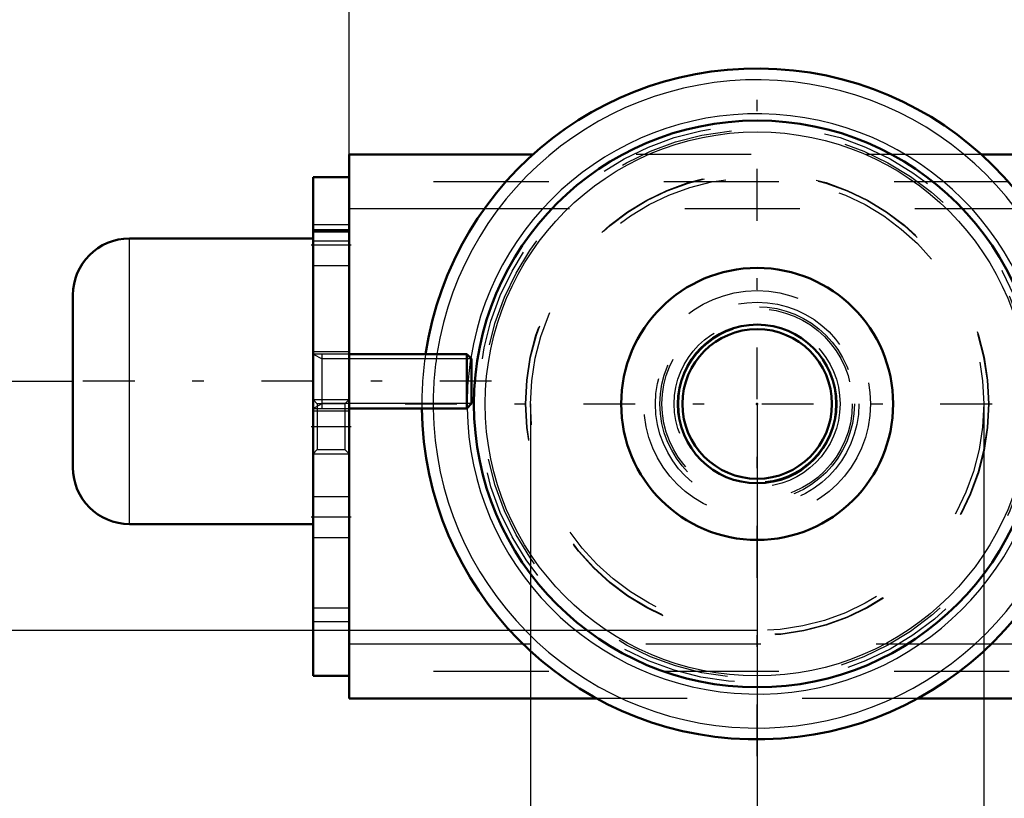
# Model space of a CAD drawing. Units: inches. Extents: x 13 to 178, y 14 to 176.
# Drawn here: x 121 to 130, y 63 to 70 of the extents above; entities that cross this region are included whole.
import ezdxf

# ---------------------------------------------------------------- set-up
doc = ezdxf.new("R2010")
doc.units = ezdxf.units.IN
doc.header["$MEASUREMENT"] = 0
doc.linetypes.add('Center', pattern=[1.5, 0.45, -0.5, 0.05, -0.5])
doc.linetypes.add('Dashed', pattern=[2, 1, -1])
for name, color, linetype, lineweight in [('2d ConnectionPoints', 7, 'Continuous', 50), ('AM_0', 7, 'Continuous', 50), ('AM_4', 3, 'Continuous', 25), ('AM_5', 3, 'Continuous', 25), ('AM_7', 7, 'Center', 25), ('AM_9', 6, 'Dashed', 25)]:
    doc.layers.add(name, color=color, linetype=linetype, lineweight=lineweight)
doc.dimstyles.get("Standard").update_dxf_attribs({"dimtxt": 0.18, "dimasz": 0.18, "dimexe": 0.18, "dimexo": 0.0625, "dimgap": 0.09, "dimtad": 0, "dimtih": 1, "dimtoh": 1, "dimdec": 4, "dimzin": 0, "dimdsep": 46, "dimtxsty": 'Standard', "dimcen": 0.09, "dimadec": 0, "dimazin": 0, "dimtfac": 1, "dimtdec": 4, "dimtofl": 0, "dimtmove": 0, "dimatfit": 3, "dimfxl": 0, "dimtolj": 1, "dimtzin": 0, "dimarcsym": 0})

# ---------------------------------------------------------------- blocks, each defined once
blk = doc.blocks.new('45_5771850_1_0_in_HSHXQ_1_1_GN_Wire_Rope_Hoist_900')
at = {"layer": 'AM_0'}
for p, q in [((123.989, 67.8707), (122.3946, 67.8707)), ((121.9025, 65.8826), (121.9025, 67.3786)), ((125.3248, 66.8668), (124.3039, 66.8668)), ((125.367, 66.8245), (125.3248, 66.8668)), ((125.3248, 66.3944), (125.3248, 66.8668)), ((125.367, 66.4366), (125.367, 66.8245)), ((124.3039, 66.3944), (125.3248, 66.3944)), ((125.3248, 66.3944), (125.367, 66.4366)), ((122.3946, 65.3904), (123.989, 65.3904))]:
    blk.add_line(p, q, dxfattribs=at)
for centre, start, end in [((122.3946, 67.3786), 90, 180), ((122.3946, 65.8826), 180, 270)]:
    blk.add_arc(centre, 0.4921, start, end, dxfattribs=at)
at = {"layer": 'AM_4'}
blk.add_line((122.3946, 65.3904), (122.3946, 67.8707), dxfattribs=at)
at = {"layer": 'AM_5'}
for p, q in [((123.9891, 66.8668), (124.0678, 66.8245)), ((124.0678, 66.3944), (124.0678, 66.8668)), ((124.3039, 66.8245), (124.0678, 66.8245)), ((125.367, 66.8245), (124.3039, 66.8245)), ((123.9891, 66.3944), (124.0678, 66.4366)), ((124.3039, 66.4366), (124.0678, 66.4366)), ((125.367, 66.4366), (124.3039, 66.4366))]:
    blk.add_line(p, q, dxfattribs=at)
at = {"layer": 'AM_7'}
blk.add_line((125.5403, 66.6306), (121.7292, 66.6306), dxfattribs=at)
at = {"layer": 'AM_9'}
for p, q in [((123.9891, 65.3904), (123.9891, 67.8707)), ((124.3039, 66.8668), (123.9891, 66.8668)), ((123.9891, 66.3944), (124.3039, 66.3944))]:
    blk.add_line(p, q, dxfattribs=at)
blk = doc.blocks.new('52_2425000410_0_in_HSHXQ_1_1_GN_Wire_Rope_Hoist_900')
at = {"layer": 'AM_0'}
for radius in [2.4606, 1.1811]:
    blk.add_circle((127.8473, 66.4337), radius, dxfattribs=at)
blk.add_arc((127.8473, 66.4337), 2.9134, 180.77429, 171.45138, dxfattribs=at)
at = {"layer": 'AM_4'}
blk.add_circle((127.8473, 66.4337), 2.3622, dxfattribs=at)
for radius, start, end in [(2.815, 180.80137, 171.15012), (2.5197, 180.82587, 170.89884)]:
    blk.add_arc((127.8473, 66.4337), radius, start, end, dxfattribs=at)
at = {"layer": 'AM_7'}
for p, q in [((127.8473, 63.3747), (127.8473, 69.4928)), ((124.7882, 66.4337), (130.9063, 66.4337))]:
    blk.add_line(p, q, dxfattribs=at)
at = {"layer": 'AM_9'}
for radius in [2.4214, 2.3824, 2.0124, 2.0084, 1.9685]:
    blk.add_circle((127.8473, 66.4337), radius, dxfattribs=at)
for radius, start, end in [(2.9134, 171.45138, 180.77429), (2.815, 171.15012, 180.80137), (2.5197, 170.89884, 180.82587)]:
    blk.add_arc((127.8473, 66.4337), radius, start, end, dxfattribs=at)
blk = doc.blocks.new('53_3437005230_0_in_HSHXQ_1_1_GN_Wire_Rope_Hoist_900')
at = {"layer": 'AM_0'}
for p, q in [((124.3039, 68.5991), (124.3039, 63.8747)), ((125.8981, 68.5991), (124.3039, 68.5991)), ((142.3719, 68.5991), (129.7964, 68.5991)), ((123.989, 68.4022), (123.989, 64.0715)), ((123.989, 68.4022), (124.3039, 68.4022)), ((123.989, 67.9298), (124.3039, 67.9298)), ((123.989, 64.0715), (124.3039, 64.0715)), ((126.4548, 63.8747), (124.3039, 63.8747)), ((157.7181, 63.8747), (129.2398, 63.8747))]:
    blk.add_line(p, q, dxfattribs=at)
for radius in [0.689, 0.6496]:
    blk.add_circle((127.8473, 66.4337), radius, dxfattribs=at)
at = {"layer": 'AM_4'}
for p, q in [((125.4762, 68.1267), (124.3039, 68.1267)), ((125.8141, 64.3471), (124.3039, 64.3471)), ((157.1442, 64.3471), (129.8804, 64.3471))]:
    blk.add_line(p, q, dxfattribs=at)
at = {"layer": 'AM_5'}
for p, q in [((123.989, 66.4731), (124.3039, 66.4731)), ((123.989, 66.0007), (124.3039, 66.0007))]:
    blk.add_line(p, q, dxfattribs=at)
at = {"layer": 'AM_7'}
for p, q in [((124.3197, 67.8117), (123.9732, 67.8117)), ((123.9732, 66.2369), (124.3197, 66.2369)), ((124.3197, 65.4495), (123.9732, 65.4495))]:
    blk.add_line(p, q, dxfattribs=at)
at = {"layer": 'AM_9'}
for p, q in [((129.7964, 68.5991), (125.8981, 68.5991)), ((166.0362, 68.3629), (124.3039, 68.3629)), ((130.2183, 68.1267), (125.4762, 68.1267)), ((124.3039, 67.9889), (123.989, 67.9889)), ((123.989, 67.9495), (124.3039, 67.9495)), ((123.989, 67.8511), (124.3039, 67.8511)), ((123.989, 67.6345), (124.3039, 67.6345)), ((124.3039, 66.8865), (123.989, 66.8865)), ((124.0263, 66.4358), (123.989, 66.4731)), ((124.3039, 66.4731), (124.2667, 66.4358)), ((124.2667, 66.4358), (124.0263, 66.4358)), ((124.0263, 66.4358), (124.0263, 66.0379)), ((124.2667, 66.4358), (124.2667, 66.0379)), ((123.989, 66.3747), (124.3039, 66.3747)), ((123.989, 66.0007), (124.0263, 66.0379)), ((124.0263, 66.0379), (124.2667, 66.0379)), ((124.2667, 66.0379), (124.3039, 66.0007)), ((124.3039, 65.6267), (123.989, 65.6267)), ((123.989, 65.2723), (124.3039, 65.2723)), ((123.989, 64.6621), (124.3039, 64.6621)), ((123.989, 64.544), (124.3039, 64.544)), ((129.8804, 64.3471), (125.8141, 64.3471)), ((166.0362, 64.1109), (124.3039, 64.1109)), ((129.2398, 63.8747), (126.4548, 63.8747))]:
    blk.add_line(p, q, dxfattribs=at)
for radius in [0.9843, 0.8839, 0.8445, 0.8268, 0.7205, 0.6815]:
    blk.add_circle((127.8473, 66.4337), radius, dxfattribs=at)
blk = doc.blocks.new('54_5771850_3_0_in_HSHXQ_1_1_GN_Wire_Rope_Hoist_900')
at = {"layer": 'AM_5'}
for p, q in [((123.9891, 66.8668), (124.0678, 66.8245)), ((124.0678, 66.3944), (124.0678, 66.8668)), ((125.367, 66.8245), (124.0678, 66.8245)), ((123.9891, 66.3944), (124.0678, 66.4366)), ((125.367, 66.4366), (124.0678, 66.4366))]:
    blk.add_line(p, q, dxfattribs=at)
blk = doc.blocks.new('57_3437004230_0_in_HSHXQ_1_1_GN_Wire_Rope_Hoist_900')
at = {"layer": 'AM_5'}
for p, q in [((123.989, 66.4731), (124.3039, 66.4731)), ((123.989, 66.0007), (124.3039, 66.0007))]:
    blk.add_line(p, q, dxfattribs=at)
blk = doc.blocks.new('*D112')
at = {"layer": 'AM_5', "color": 0, "lineweight": -2}
for p, q in [((127.8473, 64.4647), (106.4025, 64.4647)), ((106.4025, 63.9647), (106.4025, 58.5082)), ((106.4025, 47.6422), (106.4025, 53.0987)), ((146.9024, 47.1422), (106.4025, 47.1422))]:
    blk.add_line(p, q, dxfattribs=at)
at = {"layer": 'AM_5', "color": 0}
for points in [[(106.4858, 63.9647), (106.3191, 63.9647), (106.4025, 64.4647)], [(106.3191, 47.6422), (106.4858, 47.6422), (106.4025, 47.1422)]]:
    blk.add_solid(points, dxfattribs=at)
at = {"layer": 'Defpoints', "color": 0}
for p in [(127.8473, 64.4647), (106.9025, 47.1422), (146.9024, 47.1422)]:
    blk.add_point(p, dxfattribs=at)
at = {"layer": 'AM_5', "color": 0, "insert": (106.4025, 55.8035), "char_height": 1, "attachment_point": 5, "rotation": 90}
blk.add_mtext('\\A1;17.323', dxfattribs=at)
blk = doc.blocks.new('*D113')
at = {"layer": 'AM_5', "color": 0, "lineweight": -2}
for p, q in [((127.8473, 66.4337), (127.8473, 14.9575)), ((159.3433, 66.4337), (159.3433, 14.9575)), ((128.3473, 14.9575), (140.8191, 14.9575)), ((158.8433, 14.9575), (146.3715, 14.9575))]:
    blk.add_line(p, q, dxfattribs=at)
at = {"layer": 'AM_5', "color": 0}
for points in [[(128.3473, 15.0408), (128.3473, 14.8742), (127.8473, 14.9575)], [(158.8433, 14.8742), (158.8433, 15.0408), (159.3433, 14.9575)]]:
    blk.add_solid(points, dxfattribs=at)
at = {"layer": 'Defpoints', "color": 0}
for p in [(127.8473, 66.4337), (159.3433, 66.4337), (159.3433, 15.4575)]:
    blk.add_point(p, dxfattribs=at)
at = {"layer": 'AM_5', "color": 0, "insert": (143.5953, 14.9575), "char_height": 1, "attachment_point": 5}
blk.add_mtext('\\A1;31.496', dxfattribs=at)
blk = doc.blocks.new('*D115')
at = {"layer": 'AM_5', "color": 0, "lineweight": -2}
for p, q in [((124.3039, 66.8274), (124.3039, 101.2841)), ((124.8039, 101.2841), (142.3938, 101.2841)), ((165.5361, 101.2841), (147.9462, 101.2841)), ((166.0361, 66.2369), (166.0361, 101.2841))]:
    blk.add_line(p, q, dxfattribs=at)
at = {"layer": 'AM_5', "color": 0}
for points in [[(124.8039, 101.3675), (124.8039, 101.2008), (124.3039, 101.2841)], [(165.5361, 101.2008), (165.5361, 101.3675), (166.0361, 101.2841)]]:
    blk.add_solid(points, dxfattribs=at)
at = {"layer": 'Defpoints', "color": 0}
for p in [(166.0361, 100.7841), (124.3039, 66.8274), (166.0361, 66.2369)]:
    blk.add_point(p, dxfattribs=at)
at = {"layer": 'AM_5', "color": 0, "insert": (145.17, 101.2841), "char_height": 1, "attachment_point": 5}
blk.add_mtext('\\A1;41.732', dxfattribs=at)
blk = doc.blocks.new('*D117')
at = {"layer": 'AM_5', "color": 0, "lineweight": -2}
for p, q in [((144.9024, 80.7251), (106.4025, 80.7251)), ((106.4025, 80.2251), (106.4025, 74.8235)), ((106.4025, 64.9647), (106.4025, 70.3664)), ((127.8473, 64.4647), (106.4025, 64.4647))]:
    blk.add_line(p, q, dxfattribs=at)
at = {"layer": 'AM_5', "color": 0}
for points in [[(106.4858, 80.2251), (106.3191, 80.2251), (106.4025, 80.7251)], [(106.3191, 64.9647), (106.4858, 64.9647), (106.4025, 64.4647)]]:
    blk.add_solid(points, dxfattribs=at)
at = {"layer": 'Defpoints', "color": 0}
for p in [(106.9025, 80.7251), (144.9024, 80.7251), (127.8473, 64.4647)]:
    blk.add_point(p, dxfattribs=at)
at = {"layer": 'AM_5', "color": 0, "insert": (106.4025, 72.5949), "char_height": 1, "attachment_point": 5, "rotation": 90}
blk.add_mtext('\\A1;16.26', dxfattribs=at)
blk = doc.blocks.new('*D118')
at = {"layer": 'AM_5', "color": 0, "lineweight": -2}
for p, q in [((110.1025, 69.9296), (109.6025, 66.6296)), ((110.6025, 69.9296), (110.1025, 69.9296)), ((121.9025, 66.6296), (109.6025, 66.6296)), ((109.6025, 64.9647), (109.6025, 66.1296)), ((127.8473, 64.4647), (109.6025, 64.4647))]:
    blk.add_line(p, q, dxfattribs=at)
at = {"layer": 'AM_5', "color": 0}
for points in [[(109.6858, 66.1296), (109.5191, 66.1296), (109.6025, 66.6296)], [(109.5191, 64.9647), (109.6858, 64.9647), (109.6025, 64.4647)]]:
    blk.add_solid(points, dxfattribs=at)
at = {"layer": 'Defpoints', "color": 0}
for p in [(111.9025, 66.6296), (121.9025, 66.6296), (127.8473, 64.4647)]:
    blk.add_point(p, dxfattribs=at)
at = {"layer": 'AM_5', "color": 0, "insert": (111.4025, 69.9296), "char_height": 1, "attachment_point": 5, "rotation": 90}
blk.add_mtext('\\A1;2.165', dxfattribs=at)
blk = doc.blocks.new('*D119')
at = {"layer": 'AM_5', "color": 0, "lineweight": -2}
for p, q in [((125.8787, 66.4337), (125.8787, 50.9337)), ((129.8158, 66.4337), (129.8158, 50.9337)), ((125.8787, 50.9337), (124.8787, 50.9337)), ((129.3158, 50.9337), (126.3787, 50.9337))]:
    blk.add_line(p, q, dxfattribs=at)
at = {"layer": 'AM_5', "color": 0}
for points in [[(126.3787, 51.0171), (126.3787, 50.8504), (125.8787, 50.9337)], [(129.3158, 50.8504), (129.3158, 51.0171), (129.8158, 50.9337)]]:
    blk.add_solid(points, dxfattribs=at)
at = {"layer": 'Defpoints', "color": 0}
for p in [(125.8787, 66.4337), (129.8158, 66.4337), (125.8787, 51.4337)]:
    blk.add_point(p, dxfattribs=at)
at = {"layer": 'AM_5', "color": 0, "insert": (122.5787, 50.9337), "char_height": 1, "attachment_point": 5}
blk.add_mtext('\\A1;3.937', dxfattribs=at)

msp = doc.modelspace()

# ---------------------------------------------------------------- linework, layer by layer
at = {"layer": '2d ConnectionPoints'}
for p in [(123.98909, 66.63059), (123.98909, 66.63059), (123.98909, 66.63059), (127.84725, 66.43374), (127.84725, 66.43374), (127.84725, 66.43374)]:
    msp.add_point(p, dxfattribs=at)

# ---------------------------------------------------------------- block references
for name in ['52_2425000410_0_in_HSHXQ_1_1_GN_Wire_Rope_Hoist_900', '53_3437005230_0_in_HSHXQ_1_1_GN_Wire_Rope_Hoist_900', '45_5771850_1_0_in_HSHXQ_1_1_GN_Wire_Rope_Hoist_900', '57_3437004230_0_in_HSHXQ_1_1_GN_Wire_Rope_Hoist_900', '54_5771850_3_0_in_HSHXQ_1_1_GN_Wire_Rope_Hoist_900']:
    msp.add_blockref(name, (0, 0))

# ---------------------------------------------------------------- dimensions: what is measured, and where the dimension line sits
at = {"layer": 'AM_5'}
for base, p1, p2, text, picture, middle in [((166.03609, 101.28413), (124.30394, 66.82744), (166.03609, 66.23689), '41.732', '*D115', (145.17002, 101.28413)), ((125.87875, 50.93374), (129.81576, 66.43374), (125.87875, 66.43374), '3.937', '*D119', (122.57875, 50.93374)), ((159.34332, 14.9575), (127.84725, 66.43374), (159.34332, 66.43374), '31.496', '*D113', (143.59528, 14.9575))]:
    dim = msp.add_linear_dim(base=base, p1=p1, p2=p2, text=text, dimstyle='Standard', override={"dimtxt": 1, "dimasz": 0.5, "dimexe": 0, "dimexo": 0, "dimgap": 0.3}, dxfattribs=at)
    dim.commit()
    dim.dimension.update_dxf_attribs({"geometry": picture, "text_midpoint": middle, "dimtype": 160})
for base, p2, text, picture, middle in [((106.40247, 80.72512), (144.90237, 80.72512), '16.26', '*D117', (106.40247, 72.59493)), ((109.60247, 66.62959), (121.90247, 66.62959), '2.165', '*D118', (111.40247, 69.92959)), ((106.40247, 47.14223), (146.90237, 47.14223), '17.323', '*D112', (106.40247, 55.80349))]:
    dim = msp.add_linear_dim(base=base, p1=(127.84725, 64.46474), p2=p2, angle=90, text=text, dimstyle='Standard', override={"dimtxt": 1, "dimasz": 0.5, "dimexe": 0, "dimexo": 0, "dimgap": 0.3}, dxfattribs=at)
    dim.commit()
    dim.dimension.update_dxf_attribs({"geometry": picture, "text_midpoint": middle, "dimtype": 160, "text_rotation": 90})

doc.saveas('drawing.dxf')
